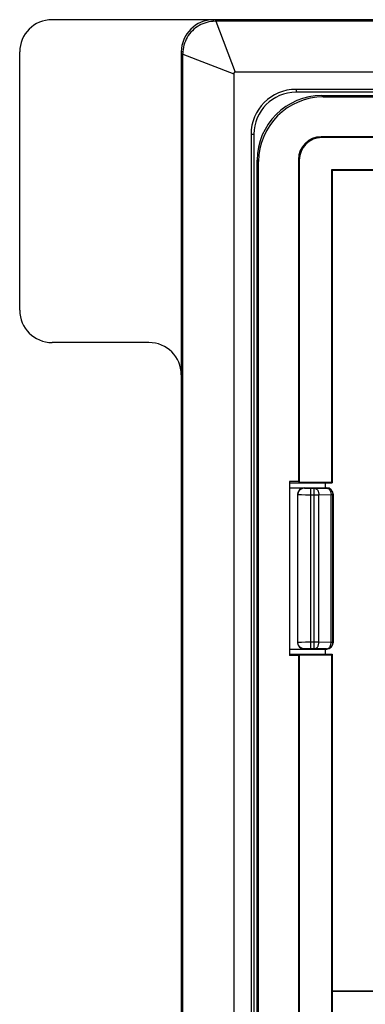
# Model space of a CAD drawing. Units: millimetres. Extents: x 79 to 202, y 52 to 158.
# Drawn here: x 79 to 90, y 127 to 158 of the extents above; entities that cross this region are included whole.
import ezdxf

# ---------------------------------------------------------------- set-up
doc = ezdxf.new("R2010")
doc.units = ezdxf.units.MM
doc.header["$LTSCALE"] = 16.335
doc.layers.get('0').update_dxf_attribs({"linetype": 'CONTINUOUS'})
for name, color, linetype in [('DRAFT', 7, 'CONTINUOUS'), ('RACCORDO', 7, 'CONTINUOUS'), ('SMUSSO', 7, 'CONTINUOUS')]:
    doc.layers.add(name, color=color, linetype=linetype)

msp = doc.modelspace()

# ---------------------------------------------------------------- linework, layer by layer
at = {"color": 7, "linetype": 'CONTINUOUS'}
for p, q in [((201.149, 157.947), (85.27, 157.947)), ((84.27, 53.046), (84.27, 156.947)), ((85.843, 156.324), (85.843, 53.669)), ((200.549, 156.374), (85.893, 156.374)), ((87.571, 143.497), (88.721, 143.497)), ((87.821, 143.297), (87.821, 138.697)), ((88.921, 143.297), (88.921, 138.697)), ((87.571, 138.497), (88.721, 138.497))]:
    msp.add_line(p, q, dxfattribs=at)
at = {"color": 250, "linetype": 'CONTINUOUS'}
for p, q in [((85.293, 157.947), (85.893, 156.374)), ((84.27, 156.925), (85.843, 156.324)), ((88.021, 143.497), (88.031, 143.486)), ((88.086, 143.484), (88.108, 143.483)), ((88.108, 143.483), (88.145, 143.483)), ((88.145, 143.483), (88.187, 143.483)), ((88.187, 143.483), (88.338, 143.483)), ((88.231, 138.511), (88.231, 143.483)), ((88.338, 143.483), (88.713, 143.489)), ((88.338, 138.511), (88.338, 143.483)), ((88.713, 143.489), (88.721, 143.497)), ((87.821, 143.297), (87.831, 143.286)), ((87.831, 138.707), (87.831, 143.286)), ((87.887, 143.284), (87.941, 143.284)), ((87.941, 143.284), (88.06, 143.283)), ((88.06, 143.283), (88.479, 143.283)), ((88.479, 143.283), (88.855, 143.289)), ((88.479, 138.711), (88.479, 143.283)), ((88.855, 138.704), (88.855, 143.289)), ((88.855, 143.289), (88.913, 143.289)), ((88.913, 143.289), (88.921, 143.297)), ((88.913, 138.704), (88.913, 143.289)), ((87.831, 138.707), (87.821, 138.697)), ((87.887, 138.709), (87.861, 138.708)), ((87.941, 138.709), (87.887, 138.709)), ((88.06, 138.71), (87.941, 138.709)), ((88.031, 138.507), (88.021, 138.497)), ((88.076, 138.509), (88.059, 138.509)), ((88.479, 138.711), (88.06, 138.71)), ((88.096, 138.51), (88.076, 138.509)), ((88.132, 138.51), (88.096, 138.51)), ((88.173, 138.51), (88.132, 138.51)), ((88.231, 138.511), (88.173, 138.51)), ((88.338, 138.511), (88.231, 138.511)), ((88.713, 138.504), (88.338, 138.511)), ((88.855, 138.704), (88.479, 138.711)), ((88.721, 138.497), (88.713, 138.504)), ((88.913, 138.704), (88.855, 138.704)), ((88.921, 138.697), (88.913, 138.704))]:
    msp.add_line(p, q, dxfattribs=at)
at = {"color": 7, "linetype": 'CONTINUOUS'}
for points in [[(85.27, 157.947), (85.205, 157.945), (85.14, 157.939), (85.076, 157.928), (85.012, 157.913), (84.949, 157.894), (84.887, 157.871), (84.828, 157.844), (84.771, 157.813), (84.715, 157.779), (84.662, 157.741), (84.611, 157.699), (84.563, 157.654), (84.518, 157.606), (84.477, 157.555), (84.438, 157.502), (84.404, 157.447), (84.373, 157.389), (84.347, 157.33), (84.323, 157.269), (84.304, 157.206), (84.289, 157.142), (84.279, 157.077), (84.272, 157.012), (84.27, 156.947)], [(88.713, 143.489), (88.734, 143.488), (88.755, 143.485), (88.775, 143.479), (88.795, 143.472), (88.813, 143.462), (88.831, 143.451), (88.847, 143.438), (88.862, 143.423), (88.875, 143.407), (88.887, 143.389), (88.896, 143.37), (88.904, 143.351), (88.909, 143.331), (88.912, 143.31), (88.913, 143.289)], [(88.713, 138.504), (88.734, 138.505), (88.755, 138.508), (88.775, 138.514), (88.795, 138.521), (88.813, 138.531), (88.831, 138.542), (88.847, 138.555), (88.862, 138.57), (88.875, 138.587), (88.887, 138.604), (88.896, 138.623), (88.904, 138.642), (88.909, 138.663), (88.912, 138.683), (88.913, 138.704)]]:
    msp.add_lwpolyline(points, dxfattribs=at)
at = {"color": 250, "linetype": 'CONTINUOUS'}
for points in [[(88.031, 143.486), (88.01, 143.485), (87.99, 143.482), (87.97, 143.476), (87.95, 143.469), (87.931, 143.459), (87.914, 143.448), (87.898, 143.435), (87.883, 143.42), (87.87, 143.404), (87.858, 143.386), (87.849, 143.367), (87.841, 143.348), (87.836, 143.328), (87.832, 143.307), (87.831, 143.286)], [(88.031, 143.486), (88.032, 143.486), (88.034, 143.485), (88.037, 143.485), (88.041, 143.485), (88.046, 143.485), (88.052, 143.484), (88.059, 143.484), (88.067, 143.484), (88.086, 143.484)], [(88.338, 143.483), (88.353, 143.481), (88.367, 143.478), (88.381, 143.472), (88.395, 143.465), (88.408, 143.455), (88.421, 143.443), (88.432, 143.43), (88.442, 143.415), (88.452, 143.399), (88.46, 143.382), (88.467, 143.363), (88.472, 143.344), (88.476, 143.324), (88.478, 143.303), (88.479, 143.283)], [(88.713, 143.489), (88.728, 143.488), (88.743, 143.484), (88.757, 143.479), (88.77, 143.471), (88.784, 143.461), (88.796, 143.45), (88.807, 143.437), (88.818, 143.422), (88.827, 143.406), (88.835, 143.388), (88.842, 143.37), (88.847, 143.35), (88.851, 143.33), (88.854, 143.31), (88.855, 143.289)], [(87.831, 143.286), (87.833, 143.286), (87.837, 143.285), (87.843, 143.285), (87.851, 143.285), (87.861, 143.285), (87.887, 143.284)], [(87.861, 138.708), (87.851, 138.708), (87.843, 138.708), (87.837, 138.708), (87.833, 138.707), (87.831, 138.707)], [(88.031, 138.507), (88.01, 138.508), (87.99, 138.512), (87.97, 138.517), (87.95, 138.524), (87.931, 138.534), (87.914, 138.545), (87.898, 138.559), (87.883, 138.573), (87.87, 138.59), (87.858, 138.607), (87.849, 138.626), (87.841, 138.645), (87.836, 138.666), (87.832, 138.686), (87.831, 138.707)], [(88.059, 138.509), (88.052, 138.509), (88.046, 138.508), (88.041, 138.508), (88.037, 138.508), (88.034, 138.508), (88.032, 138.507), (88.031, 138.507)], [(88.338, 138.511), (88.353, 138.512), (88.367, 138.515), (88.381, 138.521), (88.395, 138.529), (88.408, 138.538), (88.421, 138.55), (88.432, 138.563), (88.442, 138.578), (88.452, 138.594), (88.46, 138.611), (88.467, 138.63), (88.472, 138.649), (88.476, 138.669), (88.478, 138.69), (88.479, 138.711)], [(88.713, 138.504), (88.728, 138.505), (88.743, 138.509), (88.757, 138.514), (88.77, 138.522), (88.784, 138.532), (88.796, 138.543), (88.807, 138.556), (88.818, 138.571), (88.827, 138.587), (88.835, 138.605), (88.842, 138.623), (88.847, 138.643), (88.851, 138.663), (88.854, 138.683), (88.855, 138.704)]]:
    msp.add_lwpolyline(points, dxfattribs=at)
at = {"color": 7, "linetype": 'CONTINUOUS'}
for centre, major_axis, ratio, start_param, end_param in [((85.897, 156.321), (0.0395, -0.0395), 0.92963, 2.392647, 3.890539), ((88.021, 143.297), (0.141, -0.141), 0.999695, 2.356347, 3.926839), ((88.721, 143.297), (0.141, 0.141), 0.999695, -0.785246, 0.785246), ((88.021, 138.697), (0.141, 0.141), 0.999695, 2.356347, 3.926839), ((88.721, 138.697), (0.141, -0.141), 0.999695, -0.785246, 0.785246)]:
    msp.add_ellipse(centre, major_axis=major_axis, ratio=ratio, start_param=start_param, end_param=end_param, dxfattribs=at)
at = {"layer": 'DRAFT', "color": 250, "linetype": 'CONTINUOUS'}
for p, q in [((87.771, 155.837), (87.771, 155.747)), ((86.38, 154.447), (86.471, 154.447))]:
    msp.add_line(p, q, dxfattribs=at)
at = {"layer": 'DRAFT', "color": 7, "linetype": 'CONTINUOUS'}
for p, q in [((198.671, 155.837), (87.771, 155.837)), ((198.671, 155.747), (87.771, 155.747)), ((86.38, 154.447), (86.38, 55.547)), ((86.471, 154.447), (86.471, 55.547)), ((88.871, 153.347), (88.871, 143.671)), ((88.871, 153.347), (88.895, 153.322)), ((104.546, 153.347), (88.871, 153.347)), ((88.895, 153.322), (88.895, 143.647)), ((104.571, 153.322), (88.895, 153.322)), ((87.571, 143.694), (87.571, 138.299)), ((87.848, 143.694), (87.571, 143.694)), ((87.871, 143.671), (87.848, 143.694)), ((87.871, 143.671), (88.871, 143.671)), ((88.895, 143.647), (88.871, 143.671)), ((87.573, 143.647), (88.895, 143.647)), ((88.671, 143.647), (88.671, 143.497)), ((88.671, 138.497), (88.671, 138.347)), ((87.848, 138.299), (87.571, 138.299)), ((87.573, 138.347), (88.895, 138.347)), ((87.871, 138.322), (87.848, 138.299)), ((87.848, 138.299), (87.848, 107.694)), ((87.871, 138.322), (87.871, 107.671)), ((87.871, 138.322), (88.871, 138.322)), ((88.895, 138.347), (88.871, 138.322)), ((88.871, 138.322), (88.871, 118.272)), ((88.895, 138.347), (88.895, 127.904)), ((88.895, 127.904), (88.888, 127.897)), ((88.888, 127.897), (88.888, 127.097))]:
    msp.add_line(p, q, dxfattribs=at)
for radius in [1.391, 1.3]:
    msp.add_arc((87.771, 154.447), radius, 90, 180, dxfattribs=at)
at = {"layer": 'RACCORDO', "color": 7, "linetype": 'CONTINUOUS'}
for p, q in [((85.221, 157.997), (80.221, 157.997)), ((79.221, 148.997), (79.221, 156.997)), ((88.57, 155.647), (197.871, 155.647)), ((88.615, 155.602), (197.827, 155.602)), ((104.524, 154.369), (88.548, 154.369)), ((104.546, 154.347), (88.571, 154.347)), ((86.571, 56.346), (86.571, 153.647)), ((86.615, 56.391), (86.615, 153.602)), ((87.848, 153.669), (87.848, 143.694)), ((87.871, 153.647), (87.871, 143.671)), ((83.221, 147.997), (80.221, 147.997)), ((104.353, 127.897), (88.888, 127.897)), ((103.721, 127.904), (88.895, 127.904))]:
    msp.add_line(p, q, dxfattribs=at)
at = {"layer": 'RACCORDO', "color": 250, "linetype": 'CONTINUOUS'}
for p, q in [((88.57, 155.647), (88.615, 155.602)), ((88.548, 154.369), (88.571, 154.347)), ((86.571, 153.647), (86.615, 153.602)), ((87.848, 153.669), (87.871, 153.647))]:
    msp.add_line(p, q, dxfattribs=at)
at = {"layer": 'RACCORDO', "color": 7, "linetype": 'CONTINUOUS'}
for centre, start, end in [((80.221, 156.997), 90, 180), ((80.221, 148.997), 180, 270), ((83.221, 146.997), 0, 90)]:
    msp.add_arc(centre, 1, start, end, dxfattribs=at)
for centre, major_axis, start_param, end_param in [((88.571, 153.646), (1.415, -1.415), 2.356347, 3.926839), ((88.616, 153.602), (-1.415, 1.415), -0.785246, 0.785246), ((88.548, 153.669), (0.495, -0.495), 2.356347, 3.926839), ((88.571, 153.646), (0.495, -0.495), 2.356347, 3.926839)]:
    msp.add_ellipse(centre, major_axis=major_axis, ratio=0.999695, start_param=start_param, end_param=end_param, dxfattribs=at)
at = {"layer": 'SMUSSO', "color": 250, "linetype": 'CONTINUOUS'}
for p, q in [((85.221, 157.947), (85.221, 157.997)), ((84.27, 156.997), (84.221, 156.997))]:
    msp.add_line(p, q, dxfattribs=at)
at = {"layer": 'SMUSSO', "color": 7, "linetype": 'CONTINUOUS'}
for p, q in [((201.221, 157.997), (85.221, 157.997)), ((84.221, 156.997), (84.221, 52.997))]:
    msp.add_line(p, q, dxfattribs=at)
msp.add_arc((85.221, 156.997), 1, 90, 180, dxfattribs=at)

doc.saveas('drawing.dxf')
